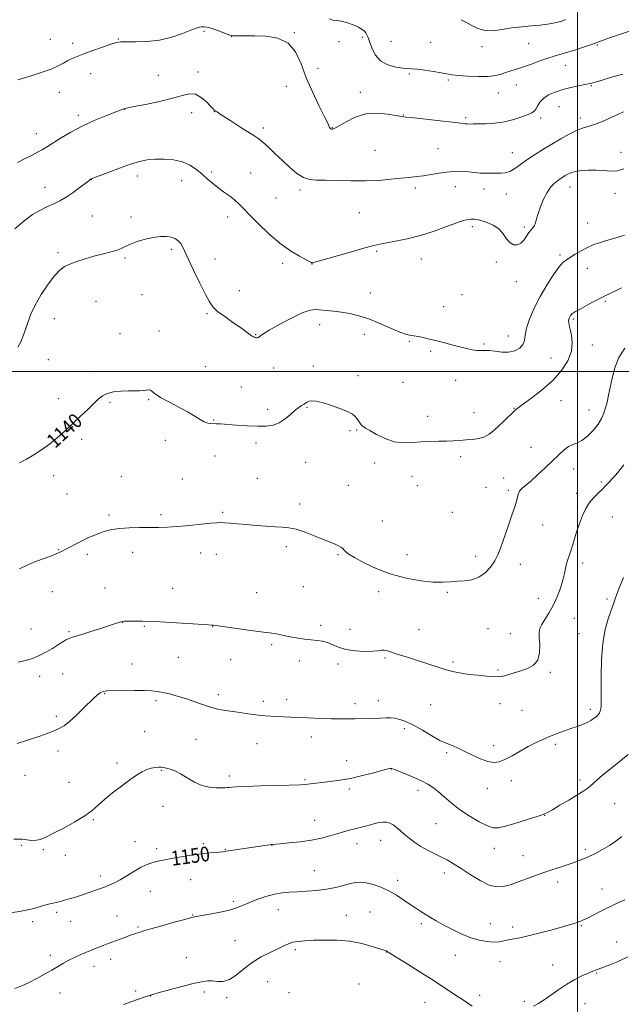
# Model space of a CAD drawing. Extents: x 2112300 to 2115200, y 344800 to 347700.
# Drawn here: x 2113196 to 2113524, y 346655 to 347192 of the extents above; entities that cross this region are included whole.
import ezdxf
from ezdxf.enums import TextEntityAlignment as Align

# ---------------------------------------------------------------- set-up
doc = ezdxf.new("R2010")
doc.units = 0
doc.header["$MEASUREMENT"] = 0
for name, color, linetype, lineweight in [('32000', 7, 'Continuous', 0), ('DTM SPOT ELEVATION', 2, 'Continuous', 13), ('INDEX CONTOUR', 41, 'Continuous', 13), ('INDEX CONTOUR LABEL', 244, 'Continuous', 0), ('INTERMEDIATE CONTOUR', 44, 'Continuous', 0)]:
    doc.layers.add(name, color=color, linetype=linetype, lineweight=lineweight)
doc.styles.add('Style-ITALICS', font='ITALICS.shx')

msp = doc.modelspace()

# ---------------------------------------------------------------- linework, layer by layer
at = {"layer": '32000', "flags": 128}
for points in [[(2113500, 347500), (2113500, 345000)], [(2115000, 347000), (2112500, 347000)]]:
    msp.add_lwpolyline(points, dxfattribs=at)
at = {"layer": 'DTM SPOT ELEVATION'}
for p in [(2113212.55, 347181.43, 1130.83), (2113249.65, 347181.52, 1131.93), (2113296.25, 347185.69, 1132.23), (2113311.38, 347182.81, 1132.03), (2113345.65, 347185.11, 1131.93), (2113382.75, 347182.53, 1130.33), (2113224.6, 347179.16, 1131.53), (2113369.88, 347180.09, 1130.33), (2113398.3, 347180.34, 1128.73), (2113420.05, 347179.69, 1128.93), (2113448.06, 347177.33, 1128.53), (2113473.37, 347178.95, 1128.93), (2113510.89, 347178.26, 1130.13), (2113358.46, 347165.48, 1131.33), (2113493.36, 347167.23, 1130.73), (2113234.53, 347162.66, 1132.73), (2113271.4, 347161.77, 1133.03), (2113292.94, 347163.52, 1133.53), (2113408.3, 347162.55, 1130.23), (2113341.26, 347155.75, 1132.83), (2113429.54, 347159.26, 1130.23), (2113466.71, 347156.5, 1130.73), (2113507.61, 347156.06, 1132.13), (2113217.36, 347152.52, 1132.93), (2113381.59, 347152.39, 1131.53), (2113456.83, 347152.03, 1130.73), (2113489.99, 347144.64, 1132.93), (2113227.8, 347139.82, 1133.63), (2113253.04, 347143.18, 1134.03), (2113289.62, 347141.34, 1134.63), (2113302.02, 347141.85, 1134.03), (2113404.99, 347140.14, 1131.93), (2113439.02, 347138.68, 1131.73), (2113479.91, 347138.42, 1132.33), (2113501.66, 347138.49, 1133.53), (2113328.7, 347132.95, 1133.63), (2113366.24, 347133.18, 1131.93), (2113204.9, 347129.96, 1133.33), (2113389.51, 347120.83, 1133.13), (2113423.93, 347121.63, 1133.23), (2113464.58, 347119.44, 1133.23), (2113523.87, 347119.76, 1135.33), (2113259.9, 347106.75, 1136.53), (2113300.45, 347108.87, 1135.73), (2113321.74, 347108.35, 1135.13), (2113209.57, 347100.6, 1135.33), (2113234.89, 347104.73, 1136.03), (2113284.06, 347104.16, 1136.63), (2113433.38, 347100.9, 1134.53), (2113496.03, 347100.76, 1136.73), (2113348.65, 347099.09, 1134.33), (2113411.59, 347100.14, 1134.33), (2113449.09, 347099.61, 1134.63), (2113461.26, 347096.94, 1134.73), (2113520.51, 347097.26, 1136.63), (2113335.56, 347094.83, 1135.03), (2113235.33, 347085.02, 1136.93), (2113256.55, 347084.35, 1137.53), (2113309.19, 347084.37, 1136.53), (2113381.04, 347086.73, 1134.83), (2113442.65, 347079.2, 1136.33), (2113471.1, 347078.84, 1135.73), (2113505.65, 347081.14, 1137.33), (2113216.56, 347064.91, 1137.73), (2113278.48, 347066.78, 1138.33), (2113390.48, 347065.59, 1136.23), (2113490.48, 347063.63, 1137.73), (2113253.2, 347061.96, 1138.23), (2113302.39, 347061.41, 1137.23), (2113339.31, 347059.04, 1136.33), (2113355.24, 347058.66, 1136.03), (2113414.96, 347061.52, 1136.73), (2113455.78, 347059.89, 1136.23), (2113505.44, 347056.45, 1138.63), (2113466.71, 347049.16, 1136.53), (2113262.44, 347041.9, 1138.83), (2113315.57, 347044.11, 1137.03), (2113387.1, 347042.93, 1137.13), (2113437.09, 347041.95, 1137.13), (2113237.35, 347038.4, 1138.83), (2113515.2, 347038.39, 1140.23), (2113297.93, 347031.6, 1138.23), (2113427.08, 347035.35, 1137.33), (2113214.65, 347028.83, 1138.73), (2113359.33, 347025.54, 1138.63), (2113497.81, 347028.64, 1140.23), (2113250.49, 347020.66, 1139.13), (2113271.79, 347022.09, 1139.33), (2113324.53, 347020.15, 1137.93), (2113383.74, 347020.4, 1138.63), (2113408.25, 347016.56, 1138.13), (2113449.14, 347015.03, 1137.83), (2113462.32, 347019.49, 1137.33), (2113508.15, 347014.54, 1140.73), (2113419.96, 347010.97, 1138.23), (2113211.35, 347006.57, 1139.03), (2113485.63, 347007.42, 1138.93), (2113235.11, 347000.15, 1139.73), (2113297.1, 347002.63, 1139.03), (2113334.31, 347002, 1138.53), (2113355.96, 347002.97, 1139.33), (2113380.36, 346997.75, 1139.53), (2113404.89, 346994.1, 1138.83), (2113433.65, 346995.22, 1138.63), (2113316.74, 346991.5, 1139.23), (2113216.97, 346985.2, 1139.63), (2113244.94, 346983.25, 1140.13), (2113266.19, 346984.66, 1140.13), (2113491.13, 346984.02, 1140.93), (2113330.97, 346979.43, 1139.63), (2113352.58, 346980.38, 1140.13), (2113443.61, 346977.63, 1139.13), (2113465.37, 346979.84, 1139.93), (2113506.41, 346978.99, 1141.13), (2113301.62, 346973.59, 1139.93), (2113418.24, 346975.6, 1139.13), (2113375.88, 346967.7, 1140.23), (2113379.56, 346968.02, 1140.13), (2113229.59, 346963.03, 1140.23), (2113275.2, 346962.4, 1140.33), (2113324.69, 346961.08, 1140.33), (2113474.78, 346958.54, 1141.23), (2113302.23, 346953.89, 1140.63), (2113351.78, 346950.52, 1140.83), (2113389.42, 346950.14, 1140.53), (2113436.4, 346953.48, 1140.53), (2113498.03, 346946.79, 1142.63), (2113214.26, 346943.16, 1140.53), (2113251.2, 346942.61, 1141.03), (2113284.44, 346941.32, 1141.13), (2113325.39, 346941.64, 1141.13), (2113409.78, 346942.86, 1141.23), (2113459.71, 346941.93, 1141.33), (2113513.06, 346939.67, 1143.83), (2113375.1, 346937.89, 1141.13), (2113412.65, 346937.76, 1140.83), (2113450.08, 346936.71, 1140.63), (2113462.35, 346935.11, 1141.73), (2113221.56, 346933.1, 1140.93), (2113499.69, 346933.59, 1143.63), (2113306.53, 346923.07, 1141.83), (2113348.41, 346927.73, 1141.63), (2113431.87, 346923.17, 1141.13), (2113244.44, 346921.71, 1141.73), (2113272.77, 346921.89, 1141.73), (2113393.59, 346918.41, 1141.23), (2113519.07, 346920.59, 1144.73), (2113480.99, 346916.17, 1142.73), (2113217.01, 346902.73, 1141.93), (2113341.25, 346904.47, 1142.33), (2113232.62, 346900.17, 1142.33), (2113257.45, 346901.33, 1142.53), (2113294.41, 346900.97, 1142.53), (2113303.11, 346900.2, 1142.53), (2113369.49, 346899.94, 1142.13), (2113407.08, 346900.09, 1141.23), (2113444.5, 346899.03, 1141.53), (2113468.94, 346894.66, 1142.53), (2113502.8, 346895.52, 1144.53), (2113242.2, 346881.87, 1143.13), (2113279.21, 346881.72, 1143.23), (2113350.56, 346882.49, 1143.03), (2113213.58, 346879.81, 1142.73), (2113325, 346879.34, 1143.23), (2113391.56, 346879.83, 1142.53), (2113429.07, 346879.38, 1142.23), (2113478.75, 346876.1, 1143.23), (2113516.1, 346875.83, 1145.73), (2113498.26, 346865.18, 1145.03), (2113201.84, 346859.52, 1143.13), (2113251.77, 346863, 1144.03), (2113263.75, 346860.94, 1144.13), (2113300.96, 346860.76, 1144.03), (2113360.02, 346861.47, 1143.63), (2113375.98, 346859.24, 1143.13), (2113413.52, 346859.09, 1143.03), (2113451.17, 346859.63, 1142.93), (2113222.64, 346857.91, 1143.83), (2113463.36, 346856.91, 1143.13), (2113500.8, 346856.85, 1145.23), (2113333.24, 346850.82, 1144.23), (2113282.27, 346844.04, 1144.73), (2113310.77, 346842.71, 1144.73), (2113394.97, 346843.66, 1144.23), (2113256.96, 346840.26, 1145.13), (2113348.3, 346841.89, 1144.53), (2113369.41, 346840.32, 1144.53), (2113432.18, 346841.37, 1143.73), (2113456.62, 346837.14, 1143.83), (2113206.66, 346833.58, 1144.53), (2113219.18, 346834.79, 1144.93), (2113485.2, 346835.83, 1144.23), (2113242.17, 346824.06, 1146.13), (2113304.16, 346823.51, 1145.63), (2113341.39, 346821.09, 1145.53), (2113270.14, 346820.38, 1146.33), (2113328.63, 346819.92, 1145.63), (2113378.7, 346818.64, 1145.53), (2113391.49, 346820.35, 1145.53), (2113420, 346818.05, 1145.03), (2113457.71, 346818.75, 1144.63), (2113507.16, 346815.5, 1145.63), (2113215.73, 346811.78, 1145.63), (2113469.71, 346815.05, 1144.83), (2113405.53, 346805, 1146.33), (2113263.85, 346803.42, 1146.73), (2113354.78, 346800.43, 1146.53), (2113291.86, 346799.16, 1146.83), (2113325.18, 346796.81, 1146.73), (2113454.3, 346795.66, 1145.53), (2113487.98, 346796.39, 1146.33), (2113216.69, 346792.75, 1146.53), (2113428.66, 346791.94, 1146.23), (2113248.9, 346786.31, 1147.73), (2113374.07, 346787.56, 1147.33), (2113198.57, 346779.59, 1146.33), (2113273.05, 346782.2, 1148.13), (2113310.07, 346779.27, 1147.63), (2113398.44, 346783.07, 1148.03), (2113222.61, 346775.8, 1147.13), (2113351.35, 346777.22, 1147.83), (2113450.87, 346772.53, 1146.63), (2113464.03, 346776.59, 1146.53), (2113501.46, 346776.96, 1147.63), (2113375.64, 346772.06, 1148.33), (2113413.09, 346771.27, 1148.53), (2113273.97, 346762.68, 1148.53), (2113520.42, 346764.11, 1148.93), (2113482.2, 346757.69, 1148.03), (2113235.84, 346755.39, 1148.13), (2113356.67, 346754.94, 1149.23), (2113422.91, 346753.09, 1148.93), (2113196.71, 346741.41, 1148.33), (2113258.73, 346743.26, 1149.23), (2113295.92, 346742.23, 1149.73), (2113333.46, 346741.37, 1150.03), (2113379.84, 346742.25, 1150.63), (2113392.62, 346744.04, 1150.73), (2113208.71, 346738.9, 1148.23), (2113220.56, 346735.85, 1148.53), (2113270.55, 346739.56, 1149.63), (2113308.03, 346739.19, 1149.93), (2113454.62, 346739.69, 1148.63), (2113470.37, 346735.6, 1149.13), (2113504.33, 346739.08, 1149.63), (2113239.67, 346724.56, 1149.53), (2113356.51, 346727.47, 1151.13), (2113427.47, 346726.18, 1150.53), (2113289.1, 346722.55, 1150.73), (2113401.89, 346722.28, 1151.53), (2113489.3, 346721.39, 1150.53), (2113267.1, 346716.23, 1150.83), (2113513.45, 346717.47, 1151.33), (2113312.36, 346710.83, 1151.73), (2113215.95, 346704.67, 1150.33), (2113248.81, 346702.68, 1151.23), (2113290.17, 346703.34, 1151.93), (2113336.86, 346706.18, 1152.73), (2113374, 346703.12, 1153.13), (2113386.78, 346704.91, 1153.13), (2113202.9, 346699.72, 1150.33), (2113223.61, 346699.89, 1150.83), (2113414.86, 346698.59, 1152.33), (2113452.48, 346698.53, 1151.13), (2113502.08, 346697.53, 1152.13), (2113260.29, 346696.73, 1151.83), (2113464.62, 346696.72, 1151.53), (2113313.18, 346689.23, 1152.93), (2113521.52, 346688.6, 1153.23), (2113212.48, 346681.23, 1151.63), (2113346.15, 346684.31, 1154.33), (2113396.03, 346683.04, 1154.03), (2113433.35, 346681.32, 1152.83), (2113245.3, 346679.14, 1152.53), (2113286.72, 346679.95, 1153.23), (2113457.83, 346677.75, 1152.83), (2113486.52, 346675.97, 1153.23), (2113236.29, 346675.29, 1152.53), (2113510.55, 346671.57, 1154.13), (2113331.02, 346666.98, 1155.13), (2113380.92, 346665.67, 1155.63), (2113217.76, 346660.77, 1152.63), (2113259.05, 346661.75, 1153.73), (2113296.52, 346661.28, 1154.33), (2113342.64, 346660.83, 1155.73), (2113267.13, 346659.07, 1154.03), (2113308.58, 346658.07, 1154.33), (2113416.92, 346655.52, 1154.83), (2113446.69, 346659.37, 1153.53), (2113471.1, 346656.07, 1153.63), (2113504.11, 346654.88, 1154.93)]:
    msp.add_point(p, dxfattribs=at)
at = {"layer": 'INDEX CONTOUR'}
for points in [[(2113531.735, 347187.026, 1130), (2113523.022, 347184.079, 1130), (2113518.081, 347182.384, 1130), (2113514.022, 347180.947, 1130), (2113511.496, 347179.983, 1130), (2113509.641, 347179.24, 1130), (2113507.217, 347178.348, 1130), (2113503.355, 347177.053, 1130), (2113498.67, 347175.562, 1130), (2113494.147, 347174.2, 1130), (2113487.279, 347172.282, 1130), (2113483.808, 347171.177, 1130), (2113479.587, 347169.644, 1130), (2113474.981, 347167.908, 1130), (2113470.57, 347166.302, 1130), (2113466.805, 347165.076, 1130), (2113463.641, 347164.129, 1130), (2113460.903, 347163.279, 1130), (2113458.34, 347162.403, 1130), (2113455.38, 347161.626, 1130), (2113451.375, 347161.136, 1130), (2113445.984, 347161.062, 1130), (2113440.116, 347161.299, 1130), (2113434.994, 347161.686, 1130), (2113431.442, 347162.099, 1130), (2113428.708, 347162.56, 1130), (2113425.645, 347163.131, 1130), (2113421.463, 347163.835, 1130), (2113416.809, 347164.541, 1130), (2113412.691, 347165.08, 1130), (2113409.783, 347165.349, 1130), (2113407.442, 347165.494, 1130), (2113404.694, 347165.726, 1130), (2113400.874, 347166.28, 1130), (2113396.55, 347167.478, 1130), (2113392.601, 347169.668, 1130), (2113389.713, 347172.99, 1130), (2113387.798, 347176.773, 1130), (2113386.576, 347180.14, 1130), (2113385.778, 347182.434, 1130), (2113385.186, 347183.868, 1130), (2113384.594, 347184.876, 1130), (2113383.789, 347185.828, 1130), (2113382.526, 347186.847, 1130), (2113380.555, 347187.993, 1130), (2113377.754, 347189.271, 1130), (2113374.527, 347190.465, 1130), (2113371.406, 347191.305, 1130), (2113368.798, 347191.65, 1130), (2113366.607, 347191.886, 1130), (2113364.606, 347192.527, 1130)], [(2113524.15, 347045.684, 1140), (2113519.738, 347043.445, 1140), (2113516.71, 347042.019, 1140), (2113514.424, 347040.992, 1140), (2113511.866, 347039.752, 1140), (2113508.342, 347037.884, 1140), (2113501.093, 347033.899, 1140), (2113498.967, 347032.745, 1140), (2113497.832, 347032.108, 1140), (2113497.221, 347031.665, 1140), (2113496.744, 347031.153, 1140), (2113496.318, 347030.553, 1140), (2113495.94, 347029.906, 1140), (2113495.611, 347029.239, 1140), (2113495.368, 347028.53, 1140), (2113495.252, 347027.743, 1140), (2113495.308, 347026.791, 1140), (2113495.578, 347025.385, 1140), (2113496.105, 347023.185, 1140), (2113496.824, 347019.949, 1140), (2113497.231, 347015.827, 1140), (2113496.716, 347011.066, 1140), (2113494.786, 347005.907, 1140), (2113491.428, 347000.561, 1140), (2113486.747, 346995.232, 1140), (2113481.023, 346990.158, 1140), (2113475.231, 346985.726, 1140), (2113470.524, 346982.354, 1140), (2113467.684, 346980.264, 1140), (2113466.035, 346978.883, 1140), (2113459.73, 346972.802, 1140), (2113456.991, 346970.182, 1140), (2113454.453, 346967.821, 1140), (2113451.964, 346965.862, 1140), (2113449.26, 346964.399, 1140), (2113446.156, 346963.479, 1140), (2113442.78, 346962.958, 1140), (2113439.337, 346962.643, 1140), (2113435.957, 346962.378, 1140), (2113432.478, 346962.158, 1140), (2113428.661, 346962.012, 1140), (2113424.341, 346961.947, 1140), (2113419.652, 346961.861, 1140), (2113414.799, 346961.63, 1140), (2113409.944, 346961.234, 1140), (2113405.068, 346961.083, 1140), (2113400.108, 346961.693, 1140), (2113395.099, 346963.374, 1140), (2113390.482, 346965.625, 1140), (2113386.796, 346967.738, 1140), (2113384.412, 346969.184, 1140), (2113383.013, 346970.149, 1140), (2113382.116, 346970.996, 1140), (2113381.313, 346972.011, 1140), (2113380.52, 346973.162, 1140), (2113379.73, 346974.341, 1140), (2113378.837, 346975.485, 1140), (2113377.337, 346976.703, 1140), (2113374.623, 346978.15, 1140), (2113370.375, 346979.893, 1140), (2113365.405, 346981.646, 1140), (2113360.813, 346983.033, 1140), (2113357.453, 346983.772, 1140), (2113355.204, 346983.951, 1140), (2113353.702, 346983.747, 1140), (2113352.608, 346983.322, 1140), (2113351.691, 346982.759, 1140), (2113350.745, 346982.122, 1140), (2113349.58, 346981.417, 1140), (2113348.058, 346980.424, 1140), (2113346.055, 346978.864, 1140), (2113343.5, 346976.606, 1140), (2113340.537, 346974.111, 1140), (2113337.36, 346971.988, 1140), (2113334.058, 346970.706, 1140), (2113330.29, 346970.168, 1140), (2113325.608, 346970.14, 1140), (2113319.825, 346970.4, 1140), (2113313.802, 346970.788, 1140), (2113305.217, 346971.401, 1140), (2113303.083, 346971.528, 1140), (2113300.065, 346971.65, 1140), (2113298.401, 346971.914, 1140), (2113296.481, 346972.602, 1140), (2113294.18, 346973.885, 1140), (2113291.22, 346975.728, 1140), (2113287.286, 346978.046, 1140), (2113282.291, 346980.71, 1140), (2113277.052, 346983.434, 1140), (2113272.615, 346985.89, 1140), (2113269.749, 346987.805, 1140), (2113268.107, 346989.125, 1140), (2113267.065, 346989.849, 1140), (2113266.075, 346990.021, 1140), (2113264.879, 346989.861, 1140), (2113263.298, 346989.633, 1140), (2113261.171, 346989.537, 1140), (2113258.434, 346989.523, 1140), (2113255.042, 346989.477, 1140), (2113251.061, 346989.288, 1140), (2113246.995, 346988.852, 1140), (2113243.456, 346988.07, 1140), (2113240.839, 346986.837, 1140), (2113238.654, 346985.036, 1140), (2113236.195, 346982.55, 1140), (2113232.927, 346979.326, 1140), (2113229.013, 346975.583, 1140), (2113224.785, 346971.607, 1140), (2113220.521, 346967.654, 1140), (2113216.264, 346963.87, 1140), (2113212.001, 346960.372, 1140), (2113207.735, 346957.254, 1140), (2113203.538, 346954.526, 1140), (2113199.497, 346952.176, 1140), (2113195.677, 346950.172, 1140)], [(2113524.335, 346746.122, 1150), (2113520.917, 346743.649, 1150), (2113517.455, 346741.318, 1150), (2113513.764, 346739.003, 1150), (2113509.479, 346736.66, 1150), (2113504.187, 346734.267, 1150), (2113497.688, 346731.823, 1150), (2113490.626, 346729.417, 1150), (2113483.856, 346727.16, 1150), (2113478.078, 346725.151, 1150), (2113473.368, 346723.435, 1150), (2113469.644, 346722.045, 1150), (2113466.768, 346720.987, 1150), (2113464.367, 346720.156, 1150), (2113462.014, 346719.423, 1150), (2113459.314, 346718.773, 1150), (2113456.015, 346718.661, 1150), (2113451.903, 346719.66, 1150), (2113446.913, 346722.107, 1150), (2113441.581, 346725.392, 1150), (2113436.597, 346728.67, 1150), (2113432.46, 346731.286, 1150), (2113428.916, 346733.34, 1150), (2113425.523, 346735.122, 1150), (2113421.945, 346736.887, 1150), (2113418.259, 346738.737, 1150), (2113414.65, 346740.741, 1150), (2113411.281, 346742.93, 1150), (2113408.228, 346745.194, 1150), (2113405.548, 346747.388, 1150), (2113403.266, 346749.379, 1150), (2113401.28, 346751.085, 1150), (2113399.458, 346752.434, 1150), (2113397.677, 346753.369, 1150), (2113395.86, 346753.888, 1150), (2113393.94, 346754.001, 1150), (2113391.86, 346753.74, 1150), (2113389.592, 346753.212, 1150), (2113387.117, 346752.543, 1150), (2113384.43, 346751.839, 1150), (2113378.605, 346750.364, 1150), (2113375.551, 346749.571, 1150), (2113372.328, 346748.693, 1150), (2113368.825, 346747.677, 1150), (2113364.911, 346746.506, 1150), (2113360.385, 346745.291, 1150), (2113355.027, 346744.178, 1150), (2113348.846, 346743.286, 1150), (2113342.766, 346742.63, 1150), (2113337.938, 346742.197, 1150), (2113333.488, 346741.847, 1150), (2113333.011, 346741.794, 1150), (2113332.034, 346741.658, 1150), (2113308.306, 346738.079, 1150), (2113306.562, 346737.843, 1150), (2113304.629, 346737.657, 1150), (2113301.727, 346737.425, 1150), (2113297.866, 346737.074, 1150), (2113293.246, 346736.54, 1150), (2113288.131, 346735.789, 1150), (2113283.015, 346734.93, 1150), (2113278.454, 346734.106, 1150), (2113274.852, 346733.423, 1150), (2113272.011, 346732.835, 1150), (2113269.582, 346732.259, 1150), (2113267.232, 346731.589, 1150), (2113264.686, 346730.627, 1150), (2113261.684, 346729.154, 1150), (2113258.085, 346727.06, 1150), (2113254.223, 346724.689, 1150), (2113250.551, 346722.493, 1150), (2113247.403, 346720.817, 1150), (2113244.649, 346719.567, 1150), (2113242.04, 346718.539, 1150), (2113239.374, 346717.563, 1150), (2113236.646, 346716.604, 1150), (2113231.159, 346714.726, 1150), (2113228.405, 346713.811, 1150), (2113225.599, 346712.921, 1150), (2113222.758, 346712.072, 1150), (2113220.113, 346711.324, 1150), (2113217.955, 346710.745, 1150), (2113216.448, 346710.372, 1150), (2113213.997, 346709.84, 1150), (2113212.265, 346709.444, 1150), (2113210.087, 346708.887, 1150), (2113207.56, 346708.144, 1150), (2113204.699, 346707.22, 1150), (2113201.183, 346706.225, 1150), (2113196.609, 346705.296, 1150), (2113190.831, 346704.545, 1150)]]:
    msp.add_polyline3d(points, dxfattribs=at)
at = {"layer": 'INTERMEDIATE CONTOUR'}
for points in [[(2113493.583, 347192.162, 1128), (2113491.498, 347191.354, 1128), (2113489.324, 347190.739, 1128), (2113486.798, 347190.149, 1128), (2113483.694, 347189.588, 1128), (2113479.791, 347189.098, 1128), (2113474.985, 347188.689, 1128), (2113469.617, 347188.244, 1128), (2113464.146, 347187.614, 1128), (2113458.953, 347186.761, 1128), (2113454.131, 347186.102, 1128), (2113449.698, 347186.166, 1128), (2113445.68, 347187.29, 1128), (2113442.134, 347189.048, 1128), (2113439.122, 347190.825, 1128), (2113436.595, 347192.121, 1128)], [(2113524.859, 347162.369, 1132), (2113518.537, 347160.673, 1132), (2113513.456, 347159.176, 1132), (2113507.944, 347157.544, 1132), (2113507.265, 347157.365, 1132), (2113506.145, 347157.11, 1132), (2113504.064, 347156.68, 1132), (2113500.693, 347155.994, 1132), (2113496.468, 347155.063, 1132), (2113492.016, 347153.918, 1132), (2113487.889, 347152.579, 1132), (2113484.336, 347151.009, 1132), (2113481.533, 347149.159, 1132), (2113479.578, 347147.046, 1132), (2113478.272, 347144.957, 1132), (2113477.341, 347143.246, 1132), (2113476.478, 347142.137, 1132), (2113475.225, 347141.336, 1132), (2113473.092, 347140.422, 1132), (2113469.729, 347139.105, 1132), (2113465.349, 347137.633, 1132), (2113460.306, 347136.39, 1132), (2113454.998, 347135.66, 1132), (2113449.985, 347135.341, 1132), (2113445.868, 347135.231, 1132), (2113443.066, 347135.167, 1132), (2113441.262, 347135.138, 1132), (2113439.959, 347135.166, 1132), (2113438.576, 347135.287, 1132), (2113436.206, 347135.572, 1132), (2113431.864, 347136.105, 1132), (2113425.065, 347136.912, 1132), (2113417.344, 347137.803, 1132), (2113410.738, 347138.533, 1132), (2113406.657, 347138.945, 1132), (2113404.002, 347139.243, 1132), (2113401.046, 347139.719, 1132), (2113396.486, 347140.5, 1132), (2113390.718, 347141.048, 1132), (2113384.558, 347140.658, 1132), (2113378.756, 347138.901, 1132), (2113373.774, 347136.435, 1132), (2113370.006, 347134.191, 1132), (2113367.693, 347132.889, 1132), (2113366.481, 347132.403, 1132), (2113365.867, 347132.395, 1132), (2113365.428, 347132.581, 1132), (2113365.075, 347132.889, 1132), (2113364.8, 347133.301, 1132), (2113363.785, 347135.559, 1132), (2113362.11, 347139.008, 1132), (2113359.192, 347144.847, 1132), (2113355.601, 347152.329, 1132), (2113352.119, 347160.383, 1132), (2113349.24, 347168.013, 1132), (2113346.283, 347174.53, 1132), (2113342.279, 347179.323, 1132), (2113336.614, 347182.007, 1132), (2113330.118, 347183.101, 1132), (2113323.977, 347183.35, 1132), (2113319.154, 347183.381, 1132), (2113315.704, 347183.354, 1132), (2113313.457, 347183.309, 1132), (2113312.138, 347183.309, 1132), (2113311.053, 347183.514, 1132), (2113309.406, 347184.101, 1132), (2113306.662, 347185.161, 1132), (2113303.343, 347186.412, 1132), (2113300.234, 347187.481, 1132), (2113297.936, 347188.083, 1132), (2113296.325, 347188.288, 1132), (2113295.09, 347188.254, 1132), (2113293.871, 347188.071, 1132), (2113292.092, 347187.554, 1132), (2113289.126, 347186.453, 1132), (2113284.539, 347184.66, 1132), (2113278.672, 347182.639, 1132), (2113272.063, 347181.003, 1132), (2113265.283, 347180.197, 1132), (2113259.056, 347180.011, 1132), (2113254.139, 347180.072, 1132), (2113250.946, 347180.034, 1132), (2113248.498, 347179.659, 1132), (2113245.472, 347178.74, 1132), (2113240.952, 347177.173, 1132), (2113235.664, 347175.278, 1132), (2113230.742, 347173.479, 1132), (2113227.046, 347172.087, 1132), (2113224.329, 347170.953, 1132), (2113222.066, 347169.814, 1132), (2113219.737, 347168.458, 1132), (2113216.829, 347166.873, 1132), (2113212.833, 347165.099, 1132), (2113207.54, 347163.213, 1132), (2113201.948, 347161.45, 1132), (2113194.723, 347159.292, 1132)], [(2113525.25, 347141.731, 1134), (2113522.853, 347140.655, 1134), (2113518.843, 347138.84, 1134), (2113514.003, 347136.725, 1134), (2113509.393, 347134.887, 1134), (2113505.773, 347133.714, 1134), (2113502.71, 347132.81, 1134), (2113499.47, 347131.587, 1134), (2113495.496, 347129.604, 1134), (2113490.926, 347127.018, 1134), (2113486.074, 347124.131, 1134), (2113481.235, 347121.204, 1134), (2113476.635, 347118.329, 1134), (2113472.483, 347115.556, 1134), (2113468.927, 347112.967, 1134), (2113465.876, 347110.778, 1134), (2113463.177, 347109.237, 1134), (2113460.679, 347108.497, 1134), (2113458.228, 347108.316, 1134), (2113455.67, 347108.354, 1134), (2113449.942, 347108.328, 1134), (2113446.906, 347108.407, 1134), (2113443.864, 347108.653, 1134), (2113440.857, 347108.978, 1134), (2113437.917, 347109.254, 1134), (2113435.028, 347109.369, 1134), (2113431.984, 347109.269, 1134), (2113428.528, 347108.919, 1134), (2113424.514, 347108.314, 1134), (2113420.22, 347107.592, 1134), (2113416.036, 347106.922, 1134), (2113412.189, 347106.423, 1134), (2113408.282, 347106.011, 1134), (2113403.757, 347105.547, 1134), (2113398.185, 347104.955, 1134), (2113391.647, 347104.39, 1134), (2113384.351, 347104.069, 1134), (2113376.603, 347104.128, 1134), (2113369.099, 347104.384, 1134), (2113362.632, 347104.572, 1134), (2113357.742, 347104.568, 1134), (2113353.961, 347104.81, 1134), (2113350.568, 347105.872, 1134), (2113346.976, 347108.16, 1134), (2113343.146, 347111.399, 1134), (2113339.172, 347115.145, 1134), (2113335.192, 347118.961, 1134), (2113331.512, 347122.448, 1134), (2113328.483, 347125.215, 1134), (2113326.239, 347127.062, 1134), (2113324.053, 347128.563, 1134), (2113316.459, 347133.321, 1134), (2113311.409, 347136.524, 1134), (2113307.135, 347139.272, 1134), (2113304.605, 347140.95, 1134), (2113303.465, 347141.751, 1134), (2113303.031, 347142.073, 1134), (2113302.731, 347142.252, 1134), (2113302.186, 347142.534, 1134), (2113301.882, 347142.777, 1134), (2113301.247, 347143.428, 1134), (2113299.93, 347144.851, 1134), (2113297.705, 347147.189, 1134), (2113294.826, 347149.707, 1134), (2113291.668, 347151.451, 1134), (2113288.418, 347151.716, 1134), (2113284.5, 347150.792, 1134), (2113279.149, 347149.22, 1134), (2113272.023, 347147.488, 1134), (2113264.464, 347145.887, 1134), (2113258.237, 347144.661, 1134), (2113253.087, 347143.67, 1134), (2113252.532, 347143.531, 1134), (2113251.972, 347143.318, 1134), (2113250.606, 347142.772, 1134), (2113242.738, 347139.689, 1134), (2113236.464, 347137.093, 1134), (2113229.844, 347134.045, 1134), (2113223.724, 347130.776, 1134), (2113218.421, 347127.608, 1134), (2113210.872, 347122.845, 1134), (2113208.183, 347121.236, 1134), (2113205.43, 347119.706, 1134), (2113202.138, 347117.978, 1134), (2113198.434, 347116.096, 1134), (2113194.596, 347114.188, 1134)], [(2113525.292, 347110.758, 1136), (2113521.819, 347109.664, 1136), (2113518.17, 347109.419, 1136), (2113514.318, 347109.7, 1136), (2113510.273, 347110.033, 1136), (2113506.112, 347110.039, 1136), (2113502.173, 347109.725, 1136), (2113498.86, 347109.191, 1136), (2113496.453, 347108.529, 1136), (2113494.736, 347107.788, 1136), (2113493.368, 347107.009, 1136), (2113492.05, 347106.206, 1136), (2113490.655, 347105.295, 1136), (2113489.096, 347104.166, 1136), (2113487.32, 347102.69, 1136), (2113485.4, 347100.651, 1136), (2113483.443, 347097.813, 1136), (2113481.562, 347094.093, 1136), (2113479.898, 347090.018, 1136), (2113478.599, 347086.271, 1136), (2113477.744, 347083.382, 1136), (2113477.145, 347081.28, 1136), (2113476.545, 347079.743, 1136), (2113475.739, 347078.533, 1136), (2113474.73, 347077.347, 1136), (2113473.569, 347075.866, 1136), (2113472.29, 347073.907, 1136), (2113470.846, 347071.826, 1136), (2113469.169, 347070.114, 1136), (2113467.236, 347069.199, 1136), (2113465.186, 347069.251, 1136), (2113463.204, 347070.375, 1136), (2113461.384, 347072.556, 1136), (2113459.462, 347075.28, 1136), (2113457.084, 347077.912, 1136), (2113454.059, 347079.943, 1136), (2113450.835, 347081.357, 1136), (2113448.025, 347082.267, 1136), (2113446.079, 347082.783, 1136), (2113444.802, 347083.025, 1136), (2113443.84, 347083.114, 1136), (2113442.896, 347083.15, 1136), (2113441.908, 347083.144, 1136), (2113440.871, 347083.088, 1136), (2113439.661, 347082.923, 1136), (2113437.668, 347082.388, 1136), (2113434.164, 347081.178, 1136), (2113428.683, 347079.124, 1136), (2113421.807, 347076.633, 1136), (2113414.383, 347074.249, 1136), (2113407.205, 347072.41, 1136), (2113400.848, 347071.111, 1136), (2113392.317, 347069.618, 1136), (2113388.973, 347068.873, 1136), (2113384.106, 347067.564, 1136), (2113376.685, 347065.445, 1136), (2113361.265, 347060.981, 1136), (2113357.227, 347059.848, 1136), (2113355.591, 347059.447, 1136), (2113355.172, 347059.433, 1136), (2113354.882, 347059.565, 1136), (2113352.013, 347061.08, 1136), (2113348.416, 347063.005, 1136), (2113343.515, 347065.952, 1136), (2113337.765, 347070.052, 1136), (2113331.66, 347075.253, 1136), (2113325.857, 347080.771, 1136), (2113321.055, 347085.639, 1136), (2113317.703, 347089.152, 1136), (2113315.262, 347091.652, 1136), (2113312.945, 347093.743, 1136), (2113310.149, 347095.918, 1136), (2113307.009, 347098.213, 1136), (2113303.846, 347100.552, 1136), (2113300.898, 347102.881, 1136), (2113298.08, 347105.247, 1136), (2113295.224, 347107.717, 1136), (2113292.152, 347110.29, 1136), (2113288.65, 347112.687, 1136), (2113284.495, 347114.557, 1136), (2113279.596, 347115.643, 1136), (2113274.404, 347116.053, 1136), (2113269.503, 347115.99, 1136), (2113265.247, 347115.591, 1136), (2113261.074, 347114.742, 1136), (2113256.189, 347113.266, 1136), (2113250.157, 347111.116, 1136), (2113243.972, 347108.763, 1136), (2113234.821, 347105.165, 1136), (2113234.472, 347104.96, 1136), (2113234.203, 347104.781, 1136), (2113233.425, 347104.209, 1136), (2113228.724, 347100.609, 1136), (2113224.989, 347097.854, 1136), (2113221.126, 347095.249, 1136), (2113217.615, 347093.257, 1136), (2113214.296, 347091.667, 1136), (2113210.851, 347090.099, 1136), (2113207.016, 347088.193, 1136), (2113202.759, 347085.669, 1136), (2113198.104, 347082.268, 1136), (2113193.175, 347077.92, 1136)], [(2113525.647, 347074.4, 1138), (2113522.283, 347073.329, 1138), (2113519.087, 347072.427, 1138), (2113515.883, 347071.547, 1138), (2113512.537, 347070.551, 1138), (2113509.071, 347069.336, 1138), (2113505.548, 347067.812, 1138), (2113502.062, 347065.956, 1138), (2113498.832, 347064.029, 1138), (2113494.023, 347061.091, 1138), (2113492.126, 347059.575, 1138), (2113489.853, 347056.981, 1138), (2113486.805, 347052.716, 1138), (2113483.263, 347047.155, 1138), (2113479.676, 347040.914, 1138), (2113476.46, 347034.588, 1138), (2113473.89, 347028.673, 1138), (2113472.204, 347023.643, 1138), (2113471.474, 347019.831, 1138), (2113471.103, 347017, 1138), (2113470.325, 347014.77, 1138), (2113468.546, 347012.863, 1138), (2113465.851, 347011.405, 1138), (2113462.493, 347010.618, 1138), (2113458.757, 347010.614, 1138), (2113455.046, 347011.051, 1138), (2113451.795, 347011.47, 1138), (2113449.288, 347011.541, 1138), (2113447.211, 347011.438, 1138), (2113445.098, 347011.461, 1138), (2113442.553, 347011.847, 1138), (2113439.458, 347012.57, 1138), (2113431.491, 347014.664, 1138), (2113426.951, 347015.837, 1138), (2113422.528, 347016.953, 1138), (2113418.54, 347017.919, 1138), (2113415.058, 347018.699, 1138), (2113412.087, 347019.274, 1138), (2113409.514, 347019.696, 1138), (2113406.748, 347020.32, 1138), (2113403.077, 347021.571, 1138), (2113398.038, 347023.706, 1138), (2113392.15, 347026.289, 1138), (2113386.183, 347028.714, 1138), (2113380.747, 347030.502, 1138), (2113375.825, 347031.696, 1138), (2113371.244, 347032.467, 1138), (2113366.9, 347032.975, 1138), (2113357.113, 347033.876, 1138), (2113354.34, 347033.586, 1138), (2113350.289, 347032.186, 1138), (2113344.325, 347029.361, 1138), (2113337.651, 347025.833, 1138), (2113331.926, 347022.584, 1138), (2113328.395, 347020.385, 1138), (2113325.801, 347018.571, 1138), (2113325.191, 347018.383, 1138), (2113324.647, 347018.428, 1138), (2113324.15, 347018.583, 1138), (2113323.661, 347018.763, 1138), (2113323.073, 347019.057, 1138), (2113322.262, 347019.595, 1138), (2113319.171, 347021.945, 1138), (2113316.231, 347024.053, 1138), (2113312.123, 347026.87, 1138), (2113307.628, 347029.986, 1138), (2113303.754, 347032.878, 1138), (2113301.182, 347035.29, 1138), (2113299.291, 347038.028, 1138), (2113297.131, 347042.165, 1138), (2113294.054, 347048.324, 1138), (2113290.6, 347055.322, 1138), (2113287.613, 347061.523, 1138), (2113284.549, 347068.218, 1138), (2113283.609, 347069.871, 1138), (2113282.412, 347071.284, 1138), (2113280.785, 347072.488, 1138), (2113278.633, 347073.363, 1138), (2113275.88, 347073.805, 1138), (2113272.529, 347073.773, 1138), (2113268.6, 347073.244, 1138), (2113264.209, 347072.234, 1138), (2113259.851, 347070.929, 1138), (2113256.113, 347069.556, 1138), (2113253.359, 347068.299, 1138), (2113251.061, 347067.168, 1138), (2113248.467, 347066.132, 1138), (2113245.002, 347065.146, 1138), (2113240.803, 347064.12, 1138), (2113236.181, 347062.952, 1138), (2113231.458, 347061.581, 1138), (2113226.999, 347060.11, 1138), (2113223.174, 347058.683, 1138), (2113220.19, 347057.303, 1138), (2113217.589, 347055.421, 1138), (2113214.747, 347052.347, 1138), (2113211.252, 347047.658, 1138), (2113207.541, 347042.001, 1138), (2113204.262, 347036.287, 1138), (2113201.893, 347031.247, 1138), (2113200.239, 347026.875, 1138), (2113198.933, 347022.987, 1138), (2113197.66, 347019.429, 1138), (2113196.303, 347016.183, 1138), (2113194.798, 347013.266, 1138)], [(2113525.904, 347012.756, 1142), (2113522.689, 347007.595, 1142), (2113520.455, 347002.036, 1142), (2113518.998, 346996.481, 1142), (2113517.968, 346991.367, 1142), (2113517.066, 346987.026, 1142), (2113516.208, 346983.356, 1142), (2113515.364, 346980.153, 1142), (2113514.458, 346977.207, 1142), (2113513.222, 346974.302, 1142), (2113511.342, 346971.22, 1142), (2113508.642, 346967.876, 1142), (2113505.494, 346964.706, 1142), (2113502.408, 346962.276, 1142), (2113499.767, 346960.932, 1142), (2113497.44, 346960.135, 1142), (2113495.168, 346959.123, 1142), (2113492.707, 346957.286, 1142), (2113489.865, 346954.615, 1142), (2113486.466, 346951.252, 1142), (2113482.46, 346947.405, 1142), (2113478.301, 346943.552, 1142), (2113474.573, 346940.238, 1142), (2113471.737, 346937.848, 1142), (2113469.765, 346936.136, 1142), (2113468.51, 346934.698, 1142), (2113467.767, 346933.084, 1142), (2113467.095, 346930.666, 1142), (2113465.997, 346926.77, 1142), (2113464.144, 346921.052, 1142), (2113461.89, 346914.473, 1142), (2113458.103, 346903.571, 1142), (2113456.639, 346899.875, 1142), (2113454.913, 346896.575, 1142), (2113452.565, 346893.202, 1142), (2113449.616, 346890.066, 1142), (2113446.181, 346887.671, 1142), (2113442.389, 346886.357, 1142), (2113438.441, 346885.809, 1142), (2113434.552, 346885.549, 1142), (2113430.787, 346885.222, 1142), (2113426.613, 346884.976, 1142), (2113421.346, 346885.083, 1142), (2113414.533, 346885.786, 1142), (2113406.653, 346887.201, 1142), (2113398.414, 346889.411, 1142), (2113390.517, 346892.382, 1142), (2113383.633, 346895.598, 1142), (2113378.423, 346898.424, 1142), (2113375.303, 346900.386, 1142), (2113373.711, 346901.65, 1142), (2113372.837, 346902.544, 1142), (2113371.993, 346903.344, 1142), (2113370.961, 346904.117, 1142), (2113369.643, 346904.878, 1142), (2113367.897, 346905.676, 1142), (2113361.814, 346908.162, 1142), (2113356.969, 346910.162, 1142), (2113351.581, 346912.271, 1142), (2113346.567, 346913.933, 1142), (2113342.555, 346914.76, 1142), (2113339.005, 346915.022, 1142), (2113335.086, 346915.158, 1142), (2113330.206, 346915.507, 1142), (2113324.745, 346916.015, 1142), (2113319.321, 346916.532, 1142), (2113314.48, 346916.936, 1142), (2113310.467, 346917.223, 1142), (2113307.453, 346917.419, 1142), (2113305.383, 346917.531, 1142), (2113303.299, 346917.486, 1142), (2113300.02, 346917.193, 1142), (2113294.76, 346916.612, 1142), (2113288.324, 346915.916, 1142), (2113281.913, 346915.329, 1142), (2113276.422, 346915.016, 1142), (2113271.515, 346914.917, 1142), (2113266.55, 346914.911, 1142), (2113261.088, 346914.883, 1142), (2113255.496, 346914.737, 1142), (2113250.341, 346914.382, 1142), (2113246.045, 346913.753, 1142), (2113242.443, 346912.876, 1142), (2113239.221, 346911.805, 1142), (2113236.108, 346910.583, 1142), (2113232.995, 346909.209, 1142), (2113229.819, 346907.671, 1142), (2113226.576, 346905.997, 1142), (2113223.516, 346904.358, 1142), (2113220.948, 346902.964, 1142), (2113218.989, 346901.932, 1142), (2113216.971, 346901.008, 1142), (2113214.028, 346899.843, 1142), (2113209.612, 346898.191, 1142), (2113204.437, 346896.212, 1142), (2113199.529, 346894.164, 1142), (2113195.663, 346892.263, 1142)], [(2113525.303, 346949.04, 1144), (2113522.006, 346944.9, 1144), (2113519.131, 346941.619, 1144), (2113516.976, 346939.215, 1144), (2113515.239, 346937.352, 1144), (2113513.47, 346935.609, 1144), (2113511.335, 346933.62, 1144), (2113508.98, 346931.264, 1144), (2113506.666, 346928.479, 1144), (2113504.602, 346925.208, 1144), (2113502.764, 346921.421, 1144), (2113501.077, 346917.096, 1144), (2113499.483, 346912.305, 1144), (2113496.718, 346903.272, 1144), (2113495.639, 346899.984, 1144), (2113494.775, 346897.389, 1144), (2113494.114, 346895.062, 1144), (2113493.603, 346892.608, 1144), (2113493.033, 346889.738, 1144), (2113492.151, 346886.189, 1144), (2113490.767, 346881.826, 1144), (2113488.939, 346877.036, 1144), (2113486.787, 346872.336, 1144), (2113484.464, 346868.163, 1144), (2113482.274, 346864.649, 1144), (2113480.555, 346861.85, 1144), (2113479.558, 346859.689, 1144), (2113479.183, 346857.565, 1144), (2113479.243, 346854.746, 1144), (2113479.484, 346850.782, 1144), (2113479.387, 346846.349, 1144), (2113478.362, 346842.403, 1144), (2113476.017, 346839.664, 1144), (2113472.734, 346837.904, 1144), (2113469.091, 346836.659, 1144), (2113462.556, 346834.604, 1144), (2113460.167, 346833.892, 1144), (2113458.48, 346833.494, 1144), (2113456.823, 346833.376, 1144), (2113454.348, 346833.483, 1144), (2113450.481, 346833.761, 1144), (2113445.754, 346834.172, 1144), (2113440.976, 346834.682, 1144), (2113436.734, 346835.286, 1144), (2113432.724, 346836.087, 1144), (2113428.421, 346837.216, 1144), (2113423.456, 346838.745, 1144), (2113412.754, 346842.262, 1144), (2113407.823, 346843.829, 1144), (2113403.542, 346845.165, 1144), (2113400.116, 346846.272, 1144), (2113397.661, 346847.138, 1144), (2113395.932, 346847.719, 1144), (2113394.593, 346847.958, 1144), (2113393.268, 346847.845, 1144), (2113391.402, 346847.55, 1144), (2113388.401, 346847.284, 1144), (2113383.93, 346847.244, 1144), (2113378.716, 346847.541, 1144), (2113373.745, 346848.27, 1144), (2113369.768, 346849.451, 1144), (2113366.588, 346850.811, 1144), (2113363.77, 346852.001, 1144), (2113360.936, 346852.766, 1144), (2113357.942, 346853.218, 1144), (2113354.699, 346853.56, 1144), (2113351.183, 346853.959, 1144), (2113347.62, 346854.439, 1144), (2113344.297, 346854.987, 1144), (2113341.436, 346855.581, 1144), (2113338.99, 346856.157, 1144), (2113336.848, 346856.64, 1144), (2113334.757, 346857.001, 1144), (2113331.895, 346857.384, 1144), (2113327.3, 346857.978, 1144), (2113320.495, 346858.891, 1144), (2113301.466, 346861.489, 1144), (2113301.003, 346861.533, 1144), (2113300.511, 346861.558, 1144), (2113298.786, 346861.665, 1144), (2113287.242, 346862.447, 1144), (2113278.201, 346863.028, 1144), (2113269.479, 346863.502, 1144), (2113262.697, 346863.733, 1144), (2113257.908, 346863.774, 1144), (2113254.772, 346863.73, 1144), (2113252.917, 346863.678, 1144), (2113251.84, 346863.589, 1144), (2113251.001, 346863.409, 1144), (2113249.867, 346863.067, 1144), (2113247.933, 346862.434, 1144), (2113244.697, 346861.363, 1144), (2113239.936, 346859.799, 1144), (2113234.538, 346858.046, 1144), (2113229.67, 346856.497, 1144), (2113223.956, 346854.739, 1144), (2113222.385, 346854.158, 1144), (2113221.007, 346853.467, 1144), (2113219.363, 346852.464, 1144), (2113216.996, 346850.957, 1144), (2113213.627, 346848.869, 1144), (2113209.667, 346846.579, 1144), (2113205.698, 346844.584, 1144), (2113202.128, 346843.234, 1144), (2113198.662, 346842.3, 1144), (2113194.832, 346841.407, 1144)], [(2113525.177, 346887.57, 1146), (2113523.014, 346882.257, 1146), (2113521.543, 346878.451, 1146), (2113520.662, 346875.988, 1146), (2113519.722, 346873.189, 1146), (2113518.261, 346869.14, 1146), (2113516.836, 346864.997, 1146), (2113515.235, 346859.16, 1146), (2113513.905, 346851.671, 1146), (2113513.179, 346842.808, 1146), (2113512.939, 346833.783, 1146), (2113512.955, 346826.046, 1146), (2113513.013, 346820.679, 1146), (2113512.972, 346817.311, 1146), (2113512.709, 346815.207, 1146), (2113512.132, 346813.72, 1146), (2113511.269, 346812.567, 1146), (2113510.177, 346811.554, 1146), (2113508.885, 346810.524, 1146), (2113507.303, 346809.47, 1146), (2113505.313, 346808.419, 1146), (2113502.818, 346807.382, 1146), (2113499.824, 346806.296, 1146), (2113496.359, 346805.077, 1146), (2113492.491, 346803.672, 1146), (2113488.447, 346802.142, 1146), (2113484.492, 346800.578, 1146), (2113480.794, 346799.02, 1146), (2113477.134, 346797.315, 1146), (2113473.197, 346795.258, 1146), (2113468.809, 346792.764, 1146), (2113464.365, 346790.215, 1146), (2113460.402, 346788.109, 1146), (2113457.253, 346786.86, 1146), (2113454.424, 346786.546, 1146), (2113451.216, 346787.161, 1146), (2113447.176, 346788.62, 1146), (2113442.843, 346790.517, 1146), (2113439.001, 346792.37, 1146), (2113434.245, 346794.814, 1146), (2113432.571, 346795.547, 1146), (2113430.738, 346796.167, 1146), (2113428.345, 346797.056, 1146), (2113425.007, 346798.647, 1146), (2113420.529, 346801.187, 1146), (2113415.473, 346804.174, 1146), (2113410.592, 346806.921, 1146), (2113406.486, 346808.884, 1146), (2113403.152, 346810.09, 1146), (2113400.437, 346810.711, 1146), (2113398.115, 346810.917, 1146), (2113395.67, 346810.868, 1146), (2113392.513, 346810.727, 1146), (2113388.271, 346810.62, 1146), (2113378.647, 346810.468, 1146), (2113374.429, 346810.371, 1146), (2113370.364, 346810.313, 1146), (2113365.834, 346810.372, 1146), (2113360.429, 346810.593, 1146), (2113348.872, 346811.197, 1146), (2113343.853, 346811.395, 1146), (2113335.886, 346811.641, 1146), (2113332.714, 346811.798, 1146), (2113329.597, 346812.05, 1146), (2113326.025, 346812.449, 1146), (2113321.662, 346813.025, 1146), (2113316.855, 346813.701, 1146), (2113312.126, 346814.378, 1146), (2113307.854, 346815.002, 1146), (2113303.857, 346815.722, 1146), (2113299.813, 346816.732, 1146), (2113295.477, 346818.154, 1146), (2113290.92, 346819.811, 1146), (2113286.287, 346821.447, 1146), (2113281.744, 346822.852, 1146), (2113277.524, 346823.971, 1146), (2113273.877, 346824.79, 1146), (2113270.865, 346825.315, 1146), (2113267.799, 346825.621, 1146), (2113263.799, 346825.802, 1146), (2113258.348, 346825.932, 1146), (2113252.356, 346825.996, 1146), (2113247.094, 346825.956, 1146), (2113243.511, 346825.768, 1146), (2113241.263, 346825.361, 1146), (2113239.684, 346824.654, 1146), (2113238.162, 346823.545, 1146), (2113236.296, 346821.843, 1146), (2113230.312, 346815.95, 1146), (2113226.499, 346812.266, 1146), (2113222.953, 346808.999, 1146), (2113220.041, 346806.655, 1146), (2113216.991, 346804.884, 1146), (2113212.745, 346803.122, 1146), (2113206.692, 346800.975, 1146), (2113200.007, 346798.742, 1146), (2113194.314, 346796.894, 1146)], [(2113527.722, 346790.994, 1148), (2113522.678, 346786.79, 1148), (2113513.792, 346779.698, 1148), (2113510.797, 346777.147, 1148), (2113506.893, 346773.616, 1148), (2113505.162, 346772.233, 1148), (2113502.948, 346770.712, 1148), (2113499.744, 346768.708, 1148), (2113495.312, 346766.038, 1148), (2113490.493, 346763.176, 1148), (2113486.401, 346760.76, 1148), (2113483.719, 346759.222, 1148), (2113481.426, 346758.176, 1148), (2113478.072, 346757.028, 1148), (2113472.716, 346755.364, 1148), (2113466.442, 346753.483, 1148), (2113460.841, 346751.857, 1148), (2113457.021, 346750.915, 1148), (2113454.148, 346750.892, 1148), (2113450.902, 346751.975, 1148), (2113446.333, 346754.247, 1148), (2113440.956, 346757.372, 1148), (2113435.655, 346760.91, 1148), (2113431.136, 346764.457, 1148), (2113427.39, 346767.754, 1148), (2113424.235, 346770.578, 1148), (2113421.425, 346772.8, 1148), (2113418.485, 346774.661, 1148), (2113414.881, 346776.495, 1148), (2113410.341, 346778.522, 1148), (2113405.646, 346780.497, 1148), (2113399.67, 346782.952, 1148), (2113398.759, 346783.313, 1148), (2113398.433, 346783.385, 1148), (2113398.006, 346783.334, 1148), (2113396.738, 346783.034, 1148), (2113393.878, 346782.28, 1148), (2113388.971, 346780.969, 1148), (2113382.75, 346779.384, 1148), (2113376.249, 346777.905, 1148), (2113370.333, 346776.826, 1148), (2113365.212, 346776.1, 1148), (2113352.927, 346774.662, 1148), (2113351.384, 346774.531, 1148), (2113348.986, 346774.43, 1148), (2113336.378, 346774.064, 1148), (2113327.16, 346773.783, 1148), (2113319.069, 346773.497, 1148), (2113313.973, 346773.249, 1148), (2113311.34, 346773.052, 1148), (2113310.037, 346772.91, 1148), (2113309.045, 346772.821, 1148), (2113307.807, 346772.763, 1148), (2113305.88, 346772.708, 1148), (2113302.957, 346772.692, 1148), (2113299.272, 346773.005, 1148), (2113295.195, 346773.997, 1148), (2113291.064, 346775.864, 1148), (2113287.096, 346778.177, 1148), (2113283.477, 346780.35, 1148), (2113280.362, 346781.921, 1148), (2113277.789, 346782.929, 1148), (2113275.766, 346783.532, 1148), (2113274.24, 346783.874, 1148), (2113272.928, 346784.021, 1148), (2113271.486, 346784.019, 1148), (2113269.649, 346783.886, 1148), (2113267.465, 346783.516, 1148), (2113265.06, 346782.775, 1148), (2113262.488, 346781.529, 1148), (2113259.503, 346779.66, 1148), (2113255.788, 346777.052, 1148), (2113251.206, 346773.69, 1148), (2113246.344, 346769.962, 1148), (2113241.97, 346766.356, 1148), (2113238.553, 346763.22, 1148), (2113235.361, 346760.343, 1148), (2113231.364, 346757.371, 1148), (2113225.897, 346754.082, 1148), (2113219.778, 346750.778, 1148), (2113214.189, 346747.891, 1148), (2113210.002, 346745.779, 1148), (2113206.839, 346744.489, 1148), (2113204.008, 346743.997, 1148), (2113200.887, 346744.188, 1148), (2113197.138, 346744.606, 1148), (2113192.488, 346744.71, 1148)], [(2113525.887, 346711.636, 1152), (2113522.436, 346710.102, 1152), (2113519.138, 346708.565, 1152), (2113515.728, 346706.896, 1152), (2113512.063, 346705.032, 1152), (2113505.508, 346701.64, 1152), (2113503.408, 346700.589, 1152), (2113501.855, 346699.895, 1152), (2113500.343, 346699.333, 1152), (2113498.375, 346698.698, 1152), (2113495.497, 346697.844, 1152), (2113491.262, 346696.645, 1152), (2113485.491, 346695.053, 1152), (2113479.067, 346693.34, 1152), (2113473.138, 346691.858, 1152), (2113468.578, 346690.863, 1152), (2113462.426, 346689.721, 1152), (2113459.892, 346689.188, 1152), (2113457.268, 346688.733, 1152), (2113454.288, 346688.528, 1152), (2113450.736, 346688.735, 1152), (2113446.587, 346689.484, 1152), (2113441.864, 346690.893, 1152), (2113436.675, 346692.996, 1152), (2113431.47, 346695.48, 1152), (2113426.781, 346697.944, 1152), (2113422.997, 346700.076, 1152), (2113419.926, 346701.915, 1152), (2113414.609, 346705.227, 1152), (2113411.849, 346706.991, 1152), (2113408.777, 346709.046, 1152), (2113405.262, 346711.477, 1152), (2113401.357, 346714.057, 1152), (2113397.16, 346716.477, 1152), (2113392.804, 346718.472, 1152), (2113388.571, 346719.949, 1152), (2113384.777, 346720.856, 1152), (2113381.611, 346721.166, 1152), (2113378.744, 346720.954, 1152), (2113375.72, 346720.315, 1152), (2113372.158, 346719.37, 1152), (2113367.973, 346718.315, 1152), (2113363.156, 346717.369, 1152), (2113357.787, 346716.7, 1152), (2113352.303, 346716.279, 1152), (2113347.227, 346716.024, 1152), (2113342.902, 346715.829, 1152), (2113338.938, 346715.473, 1152), (2113334.761, 346714.708, 1152), (2113330.001, 346713.378, 1152), (2113325.107, 346711.702, 1152), (2113320.731, 346709.994, 1152), (2113317.263, 346708.497, 1152), (2113314.045, 346707.186, 1152), (2113310.156, 346705.968, 1152), (2113305.032, 346704.784, 1152), (2113299.55, 346703.723, 1152), (2113291.966, 346702.383, 1152), (2113289.481, 346701.84, 1152), (2113285.869, 346700.894, 1152), (2113280.08, 346699.305, 1152), (2113273.319, 346697.422, 1152), (2113267.36, 346695.742, 1152), (2113263.535, 346694.639, 1152), (2113261.418, 346694.001, 1152), (2113258.953, 346693.201, 1152), (2113257.509, 346692.711, 1152), (2113255.585, 346692.028, 1152), (2113253.039, 346691.094, 1152), (2113250.083, 346689.991, 1152), (2113244.097, 346687.727, 1152), (2113241.378, 346686.679, 1152), (2113238.87, 346685.689, 1152), (2113236.545, 346684.74, 1152), (2113228.804, 346681.488, 1152), (2113225.711, 346680.122, 1152), (2113222.641, 346678.629, 1152), (2113219.727, 346677.015, 1152), (2113213.355, 346673.207, 1152), (2113209.372, 346670.934, 1152), (2113205.069, 346668.601, 1152), (2113200.846, 346666.452, 1152), (2113196.96, 346664.672, 1152), (2113193.108, 346663.222, 1152)], [(2113442.573, 346653.53, 1154), (2113440.266, 346655.199, 1154), (2113437.816, 346656.833, 1154), (2113434.978, 346658.684, 1154), (2113427.046, 346663.924, 1154), (2113421.307, 346667.647, 1154), (2113414.255, 346672.136, 1154), (2113407.091, 346676.647, 1154), (2113395.946, 346683.593, 1154), (2113395.757, 346683.683, 1154), (2113395.476, 346683.763, 1154), (2113394.527, 346684.044, 1154), (2113388.065, 346686.11, 1154), (2113382.407, 346687.656, 1154), (2113375.79, 346688.924, 1154), (2113368.772, 346689.541, 1154), (2113361.962, 346689.638, 1154), (2113355.98, 346689.473, 1154), (2113351.283, 346689.243, 1154), (2113347.69, 346688.908, 1154), (2113344.854, 346688.373, 1154), (2113342.4, 346687.548, 1154), (2113339.827, 346686.387, 1154), (2113336.601, 346684.851, 1154), (2113332.371, 346682.896, 1154), (2113327.512, 346680.446, 1154), (2113322.578, 346677.42, 1154), (2113318.025, 346673.88, 1154), (2113313.902, 346670.472, 1154), (2113310.16, 346667.989, 1154), (2113306.753, 346666.974, 1154), (2113303.654, 346666.976, 1154), (2113300.839, 346667.295, 1154), (2113298.158, 346667.332, 1154), (2113294.953, 346666.891, 1154), (2113290.439, 346665.874, 1154), (2113284.227, 346664.28, 1154), (2113277.514, 346662.48, 1154), (2113271.893, 346660.939, 1154), (2113268.468, 346659.976, 1154), (2113266.376, 346659.335, 1154), (2113264.266, 346658.611, 1154), (2113256.998, 346656.055, 1154), (2113252.456, 346654.443, 1154)], [(2113527.452, 346680.402, 1154), (2113522.289, 346677.882, 1154), (2113517.765, 346676.035, 1154), (2113514.271, 346674.772, 1154), (2113509.869, 346673.211, 1154), (2113508.927, 346672.864, 1154), (2113507.57, 346672.321, 1154), (2113505.467, 346671.416, 1154), (2113502.396, 346670.012, 1154), (2113498.556, 346668.076, 1154), (2113494.254, 346665.601, 1154), (2113489.803, 346662.66, 1154), (2113481.817, 346656.989, 1154), (2113478.822, 346655.042, 1154), (2113476.141, 346653.564, 1154)]]:
    msp.add_polyline3d(points, dxfattribs=at)

# ---------------------------------------------------------------- texts
at = {"layer": 'INDEX CONTOUR LABEL', "style": 'Style-ITALICS', "width": 0.875}
for s, rotation, p in [('1140', 42.5, (2113212.314, 346960.629, 1140)), ('1150', 7.6, (2113278.377, 346734.091, 1150))]:
    msp.add_text(s, height=8, rotation=rotation, dxfattribs=at).set_placement(p, align=Align.MIDDLE_LEFT)

doc.saveas('drawing.dxf')
